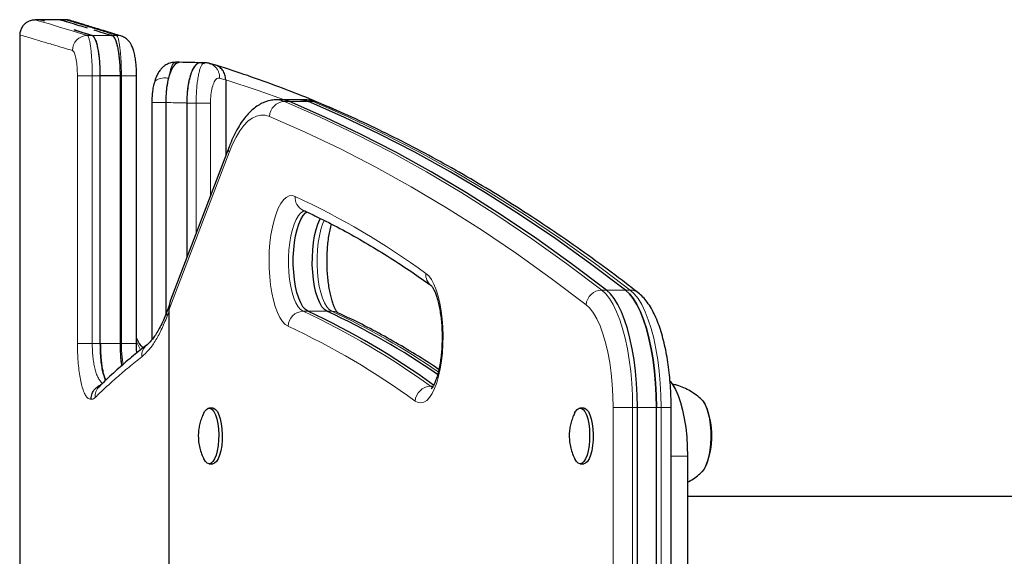
# Model space of a CAD drawing. Extents: x -85 to 730, y -9 to 598.
# Drawn here: x 412 to 424, y 205 to 212 of the extents above; entities that cross this region are included whole.
import ezdxf

# ---------------------------------------------------------------- set-up
doc = ezdxf.new("R2010")
doc.units = 0
doc.header["$LTSCALE"] = 0.125
doc.header["$MEASUREMENT"] = 0
doc.layers.add('CONTOUR', color=7, linetype='CONTINUOUS')

msp = doc.modelspace()

# ---------------------------------------------------------------- linework, layer by layer
at = {"layer": 'CONTOUR', "lineweight": 25}
for p, q in [((412.1061, 211.71266), (412.10538, 211.71287)), ((412.16966, 211.71375), (412.1061, 211.71375)), ((412.48169, 211.71375), (412.4196, 211.71375)), ((412.48143, 211.71264), (412.48169, 211.71256)), ((412.58719, 211.58664), (412.80986, 211.5193)), ((411.91852, 211.52506), (411.91854, 211.52505)), ((413.03765, 211.52445), (413.05378, 211.51952)), ((413.88779, 211.18712), (413.83689, 211.18712)), ((414.19533, 211.18084), (414.14398, 211.18084)), ((414.19819, 211.16714), (414.16201, 211.17809)), ((414.2637, 211.16923), (414.25945, 211.17046)), ((414.33097, 211.14986), (414.26416, 211.17079)), ((412.90975, 207.7095), (412.90975, 211.02026)), ((413.15359, 211.0205), (413.15359, 207.7095)), ((413.35786, 207.70952), (413.35742, 211.02052)), ((414.45894, 210.97077), (414.45894, 210.03312)), ((413.15359, 210.90626), (413.15359, 209.36771)), ((415.14718, 210.72274), (415.08845, 210.72274)), ((415.38211, 210.72274), (415.14718, 210.72274)), ((415.44084, 210.72274), (415.38211, 210.72274)), ((413.97711, 210.6836), (413.97711, 208.7722)), ((413.97711, 210.68359), (413.97711, 208.7722)), ((414.49987, 210.14022), (413.77571, 208.24516)), ((413.76497, 208.18916), (413.73628, 208.11436)), ((413.75418, 208.12461), (413.75418, 199.16829)), ((413.15359, 207.86693), (413.15359, 207.7095)), ((413.48234, 207.69265), (413.48655, 207.69601)), ((413.43749, 207.65689), (413.42114, 207.67484)), ((412.89784, 207.17928), (412.89732, 207.17878)), ((414.29814, 206.91333), (414.25409, 206.91333)), ((418.87914, 206.91333), (418.83509, 206.91333)), ((419.54159, 203.21667), (419.54159, 206.9224)), ((419.77651, 203.21667), (419.77651, 206.9224)), ((419.95861, 203.21667), (419.95861, 206.9224)), ((414.25409, 206.22573), (414.29814, 206.22573)), ((418.83509, 206.22573), (418.87914, 206.22573)), ((420.16085, 206.31953), (420.16085, 203.81953)), ((427.17105, 205.81953), (420.16085, 205.81953))]:
    msp.add_line(p, q, dxfattribs=at)
at = {"layer": 'CONTOUR', "lineweight": 18}
for p, q in [((412.80987, 211.51929), (412.74892, 211.51929)), ((413.05378, 211.51952), (413.10978, 211.51952)), ((412.62684, 211.02028), (412.80991, 211.02026)), ((412.80991, 211.02026), (412.80998, 207.7095)), ((412.90975, 211.02026), (412.80991, 211.02026)), ((413.15359, 211.0205), (413.16993, 211.0205)), ((413.35743, 211.02052), (413.16993, 211.0205)), ((413.16999, 207.7095), (413.16993, 211.0205)), ((413.97711, 210.6836), (414.09291, 210.6836)), ((414.0928, 209.07494), (414.09291, 210.6836)), ((415.24422, 210.70252), (415.18548, 210.70252)), ((415.47914, 210.70252), (415.24422, 210.70252)), ((415.47914, 210.70252), (415.53787, 210.70252)), ((414.49883, 210.07329), (413.75418, 208.12461)), ((419.16007, 208.37228), (419.10134, 208.37228)), ((419.16007, 208.37228), (419.39499, 208.37228)), ((419.39499, 208.37228), (419.45372, 208.37228)), ((413.75418, 208.0973), (413.73502, 208.04763)), ((415.47304, 208.10974), (415.41431, 208.10974)), ((415.47304, 208.10974), (415.70797, 208.10974)), ((415.70797, 208.10974), (415.7667, 208.10974)), ((412.62689, 207.7095), (412.80998, 207.7095)), ((412.90975, 207.7095), (412.80998, 207.7095)), ((413.15359, 207.7095), (412.90974, 207.7095)), ((413.15359, 207.7095), (413.16999, 207.7095)), ((413.40587, 207.63151), (413.35785, 207.73277)), ((413.43576, 207.65506), (413.42085, 207.67396)), ((416.98884, 207.18268), (417.01396, 207.16915)), ((417.01803, 207.18268), (416.98884, 207.18268)), ((419.24254, 203.21667), (419.24254, 206.9224)), ((419.48286, 206.9224), (419.24254, 206.9224)), ((419.48286, 206.9224), (419.48286, 203.21667)), ((419.54159, 206.9224), (419.48286, 206.9224)), ((419.77651, 206.9224), (419.54159, 206.9224)), ((419.77651, 206.9224), (419.83524, 206.9224)), ((419.83524, 203.21667), (419.83524, 206.9224)), ((419.95861, 206.9224), (419.83524, 206.9224)), ((420.16085, 206.31953), (419.95861, 206.31953))]:
    msp.add_line(p, q, dxfattribs=at)
at = {"layer": 'CONTOUR', "lineweight": 18, "flags": 128}
for points in [[(412.10538, 211.71287), (412.10477, 211.71306), (412.13169, 211.70499), (412.18893, 211.68783), (412.28037, 211.66039), (412.4043, 211.62316), (412.56055, 211.57614), (412.74892, 211.51929), (412.74892, 211.51929), (412.74892, 211.51929)], [(412.80986, 211.5193), (412.87094, 211.51935), (412.93202, 211.51941), (413.05378, 211.51952)], [(413.16582, 211.51134), (413.14588, 211.51635), (413.10978, 211.51952)], [(412.62689, 207.7095), (412.62688, 208.0845), (412.62681, 209.5845), (412.62684, 211.02028)], [(415.18532, 210.72274), (414.86003, 210.83952), (414.45894, 210.97077)], [(415.08821, 210.72274), (415.12612, 210.71971), (415.18548, 210.70252)], [(415.53787, 210.70252), (415.4785, 210.71971), (415.44084, 210.72274)], [(414.27027, 210.68367), (414.25875, 210.68367), (414.24325, 210.68366), (414.22415, 210.68365), (414.20189, 210.68364), (414.17702, 210.68363), (414.15013, 210.68362), (414.12187, 210.68361), (414.09291, 210.6836)], [(415.18548, 210.70252), (415.62484, 210.50991), (416.0633, 210.30064), (416.50079, 210.07473), (416.93725, 209.83222), (417.37259, 209.57316), (417.80674, 209.29759), (418.23963, 209.00555), (418.67119, 208.69709), (419.10134, 208.37228)], [(419.45372, 208.37228), (419.02357, 208.69709), (418.59202, 209.00555), (418.15912, 209.29759), (417.72497, 209.57316), (417.28963, 209.83222), (416.85318, 210.07473), (416.41568, 210.30064), (415.97722, 210.50991), (415.53787, 210.70252)], [(415.60122, 210.68985), (415.57207, 210.69895), (415.53787, 210.70252)], [(415.0002, 210.51691), (414.94639, 210.53249), (414.89233, 210.53431), (414.83843, 210.52234), (414.78508, 210.49669), (414.7327, 210.45754), (414.68169, 210.4052), (414.63242, 210.34007), (414.58529, 210.26263), (414.54065, 210.17348), (414.49883, 210.07329)], [(418.90871, 208.19104), (418.47936, 208.51525), (418.04862, 208.82313), (417.61654, 209.11462), (417.1832, 209.38967), (416.74867, 209.64825), (416.31304, 209.8903), (415.87636, 210.11578), (415.43873, 210.32467), (415.0002, 210.51691)], [(415.22819, 207.9245), (415.19272, 207.9478), (415.1586, 207.98443), (415.1264, 208.03377), (415.09668, 208.09497), (415.06995, 208.16699), (415.04667, 208.2486), (415.02722, 208.3384), (415.01195, 208.43484), (415.00112, 208.5363), (414.99491, 208.64101), (414.99342, 208.7472), (414.99669, 208.85305), (415.00466, 208.95675), (415.01719, 209.05652), (415.03406, 209.15065), (415.055, 209.23754), (415.07963, 209.31569), (415.10754, 209.38378), (415.13825, 209.44063), (415.17124, 209.48528), (415.20594, 209.51695), (415.24175, 209.53511), (415.27807, 209.53945), (415.31428, 209.52989)], [(415.44743, 209.3522), (415.41682, 209.34576), (415.38563, 209.32551), (415.35582, 209.2919), (415.32805, 209.24567), (415.30296, 209.18787), (415.28109, 209.11977), (415.26294, 209.0429), (415.2489, 208.95898), (415.2393, 208.86988), (415.23436, 208.7776), (415.23417, 208.68419), (415.23874, 208.59173), (415.24798, 208.50231), (415.26167, 208.41791), (415.27951, 208.34042), (415.3011, 208.27157), (415.32596, 208.21289), (415.35354, 208.16571), (415.38321, 208.13107), (415.41431, 208.10974)], [(415.7667, 208.10974), (415.73559, 208.13107), (415.70592, 208.16571), (415.67835, 208.21289), (415.65349, 208.27157), (415.63189, 208.34042), (415.61405, 208.41791), (415.60036, 208.50231), (415.59113, 208.59173), (415.58655, 208.68419), (415.58674, 208.7776), (415.59169, 208.86988), (415.60129, 208.95898), (415.61532, 209.0429), (415.63347, 209.11977), (415.65534, 209.18787), (415.67437, 209.23327)], [(416.93043, 208.57832), (416.96507, 208.54617), (416.99799, 208.50107), (417.02861, 208.44379), (417.05641, 208.37532), (417.08091, 208.29682), (417.1017, 208.20964), (417.11843, 208.11528), (417.13079, 208.01534), (417.13859, 207.91153), (417.14169, 207.80564), (417.14003, 207.69947), (417.13365, 207.59484), (417.12266, 207.49354), (417.10723, 207.3973), (417.08764, 207.30778), (417.06422, 207.22649), (417.03737, 207.15484), (417.00756, 207.09405), (416.97528, 207.04516), (416.9411, 207.009), (416.9056, 206.9862), (416.86938, 206.97714), (416.83307, 206.98198), (416.79728, 207.00064)], [(419.10134, 208.37228), (419.15062, 208.32618), (419.19805, 208.2658), (419.24317, 208.19176), (419.28551, 208.10481), (419.32463, 208.00584), (419.36015, 207.89585), (419.3917, 207.77596), (419.41896, 207.64738), (419.44165, 207.51144), (419.45954, 207.3695), (419.47245, 207.22302), (419.48025, 207.07348), (419.48286, 206.9224)], [(419.83524, 206.9224), (419.83263, 207.07348), (419.82483, 207.22302), (419.81192, 207.3695), (419.79403, 207.51144), (419.77134, 207.64738), (419.74408, 207.77596), (419.71253, 207.89585), (419.67702, 208.00584), (419.63789, 208.10481), (419.59555, 208.19176), (419.55044, 208.2658), (419.503, 208.32618), (419.45372, 208.37228)], [(419.24254, 206.9224), (419.23986, 207.06557), (419.23185, 207.20702), (419.21862, 207.34509), (419.20031, 207.4781), (419.17716, 207.60449), (419.14942, 207.72273), (419.11744, 207.83143), (419.0816, 207.92927), (419.04231, 208.0151), (419.00006, 208.08789), (418.95535, 208.14677), (418.90871, 208.19104)], [(413.35749, 207.70952), (413.35748, 207.70952), (413.35247, 207.70952), (413.3384, 207.70952), (413.31599, 207.70951), (413.28633, 207.70951), (413.25091, 207.70951), (413.21148, 207.70951), (413.16999, 207.7095)], [(413.19198, 207.45262), (413.18836, 207.47072), (413.17817, 207.54726), (413.17211, 207.62593), (413.16999, 207.7095), (413.16999, 207.7095), (413.16999, 207.7095)]]:
    msp.add_lwpolyline(points, dxfattribs=at)
at = {"layer": 'CONTOUR', "lineweight": 25, "flags": 128}
for points in [[(413.15359, 211.0205), (413.09325, 211.02044), (413.03171, 211.02038), (412.92289, 211.02027), (412.90974, 211.02026)], [(415.24422, 210.70252), (415.18485, 210.71971), (415.14718, 210.72274)], [(415.24422, 210.70252), (415.18485, 210.71971), (415.14718, 210.72274)], [(415.47914, 210.70252), (415.41977, 210.71971), (415.38211, 210.72274)], [(415.38211, 210.72274), (415.41977, 210.71971), (415.47914, 210.70252)], [(413.72192, 208.07917), (413.72192, 209.19965), (413.72192, 210.6898)], [(419.16007, 208.37228), (418.72992, 208.69709), (418.29836, 209.00555), (417.86547, 209.29759), (417.43132, 209.57316), (416.99598, 209.83222), (416.55953, 210.07473), (416.12203, 210.30064), (415.68357, 210.50991), (415.24422, 210.70252)], [(419.16007, 208.37228), (418.72992, 208.69709), (418.29836, 209.00555), (417.86547, 209.29759), (417.43132, 209.57316), (416.99598, 209.83222), (416.55953, 210.07473), (416.12203, 210.30064), (415.68357, 210.50991), (415.24422, 210.70252)], [(419.39499, 208.37228), (418.96484, 208.69709), (418.53329, 209.00555), (418.10039, 209.29759), (417.66624, 209.57316), (417.2309, 209.83222), (416.79445, 210.07473), (416.35695, 210.30064), (415.91849, 210.50991), (415.47914, 210.70252)], [(419.39499, 208.37228), (418.96484, 208.69709), (418.53329, 209.00555), (418.10039, 209.29759), (417.66624, 209.57316), (417.2309, 209.83222), (416.79445, 210.07473), (416.35695, 210.30064), (415.91849, 210.50991), (415.47914, 210.70252)], [(415.47304, 208.10974), (415.44194, 208.13107), (415.41227, 208.16571), (415.38469, 208.21289), (415.35983, 208.27157), (415.33824, 208.34042), (415.3204, 208.41791), (415.30671, 208.50231), (415.29747, 208.59173), (415.2929, 208.68419), (415.29309, 208.7776), (415.29804, 208.86988), (415.30763, 208.95898), (415.32167, 209.0429), (415.33982, 209.11977), (415.36169, 209.18787), (415.38679, 209.24567), (415.41455, 209.2919), (415.44436, 209.32551), (415.4655, 209.34079)], [(415.47304, 208.10974), (415.44194, 208.13107), (415.41227, 208.16571), (415.38469, 208.21289), (415.35983, 208.27157), (415.33824, 208.34042), (415.3204, 208.41791), (415.30671, 208.50231), (415.29747, 208.59173), (415.2929, 208.68419), (415.29309, 208.7776), (415.29804, 208.86988), (415.30763, 208.95898), (415.32167, 209.0429), (415.33982, 209.11977), (415.36169, 209.18787), (415.38679, 209.24567), (415.41455, 209.2919), (415.44436, 209.32551), (415.4655, 209.34079)], [(415.70797, 208.10974), (415.67686, 208.13107), (415.64719, 208.16571), (415.61962, 208.21289), (415.59476, 208.27157), (415.57316, 208.34042), (415.55532, 208.41791), (415.54163, 208.50231), (415.5324, 208.59173), (415.52782, 208.68419), (415.52801, 208.7776), (415.53296, 208.86988), (415.54256, 208.95898), (415.55659, 209.0429), (415.57474, 209.11977), (415.59661, 209.18787), (415.62171, 209.24567), (415.62855, 209.25859)], [(415.70797, 208.10974), (415.67686, 208.13107), (415.64719, 208.16571), (415.61962, 208.21289), (415.59476, 208.27157), (415.57316, 208.34042), (415.55532, 208.41791), (415.54163, 208.50231), (415.5324, 208.59173), (415.52782, 208.68419), (415.52801, 208.7776), (415.53296, 208.86988), (415.54256, 208.95898), (415.55659, 209.0429), (415.57474, 209.11977), (415.59661, 209.18787), (415.62171, 209.24567), (415.62855, 209.25859)], [(419.54159, 206.9224), (419.53898, 207.07348), (419.53118, 207.22302), (419.51827, 207.3695), (419.50038, 207.51144), (419.47769, 207.64738), (419.45043, 207.77596), (419.41888, 207.89585), (419.38336, 208.00584), (419.34424, 208.10481), (419.3019, 208.19176), (419.25678, 208.2658), (419.20935, 208.32618), (419.16007, 208.37228)], [(419.54159, 206.9224), (419.53898, 207.07348), (419.53118, 207.22302), (419.51827, 207.3695), (419.50038, 207.51144), (419.47769, 207.64738), (419.45043, 207.77596), (419.41888, 207.89585), (419.38336, 208.00584), (419.34424, 208.10481), (419.3019, 208.19176), (419.25678, 208.2658), (419.20935, 208.32618), (419.16007, 208.37228)], [(419.77651, 206.9224), (419.7739, 207.07348), (419.7661, 207.22302), (419.75319, 207.3695), (419.7353, 207.51144), (419.71261, 207.64738), (419.68535, 207.77596), (419.6538, 207.89585), (419.61829, 208.00584), (419.57916, 208.10481), (419.53682, 208.19176), (419.49171, 208.2658), (419.44427, 208.32618), (419.39499, 208.37228)], [(419.39499, 208.37228), (419.44427, 208.32618), (419.49171, 208.2658), (419.53682, 208.19176), (419.57916, 208.10481), (419.61829, 208.00584), (419.6538, 207.89585), (419.68535, 207.77596), (419.71261, 207.64738), (419.7353, 207.51144), (419.75319, 207.3695), (419.7661, 207.22302), (419.7739, 207.07348), (419.77651, 206.9224)], [(419.94633, 207.24745), (419.97778, 207.20499), (420.01312, 207.14252), (420.04563, 207.06804), (420.07484, 206.98266), (420.10031, 206.8876), (420.12168, 206.78426), (420.13863, 206.67414), (420.15091, 206.55885), (420.15836, 206.44007), (420.16085, 206.31953)], [(420.33587, 207.01751), (420.35141, 207.00091), (420.37607, 206.96251), (420.39809, 206.91217), (420.41677, 206.85142), (420.43157, 206.7821), (420.44202, 206.70632), (420.44782, 206.62639), (420.44878, 206.54473)], [(420.33939, 207.01422), (420.34961, 207.00312), (420.37443, 206.96559), (420.39665, 206.91604), (420.41559, 206.85596), (420.43067, 206.78717), (420.44144, 206.71177), (420.44757, 206.63205), (420.44887, 206.55043), (420.4453, 206.46939), (420.43697, 206.39139), (420.42414, 206.31881), (420.40719, 206.25384), (420.38664, 206.19847), (420.36311, 206.15437), (420.33943, 206.12489)], [(414.18629, 206.85043), (414.19726, 206.87051), (414.21914, 206.8978), (414.24246, 206.91165), (414.26625, 206.91149), (414.28955, 206.89733), (414.31139, 206.86975), (414.33089, 206.82988), (414.34724, 206.77936), (414.35978, 206.72024), (414.36799, 206.65495), (414.37154, 206.58617), (414.37028, 206.5167), (414.36426, 206.4494), (414.35374, 206.38701), (414.33913, 206.3321), (414.32104, 206.28691), (414.30021, 206.25329), (414.2775, 206.23261), (414.25382, 206.22573), (414.23016, 206.23293), (414.20747, 206.25391), (414.1867, 206.2878), (414.1865, 206.28821)], [(414.29814, 206.91333), (414.3103, 206.91149), (414.33359, 206.89733), (414.35544, 206.86975), (414.37493, 206.82988), (414.39129, 206.77936), (414.40382, 206.72024), (414.41204, 206.65495), (414.41559, 206.58617), (414.41433, 206.5167), (414.40831, 206.4494), (414.39778, 206.38701), (414.38318, 206.3321), (414.36509, 206.28691), (414.34426, 206.25329), (414.32155, 206.23261), (414.29814, 206.22573)], [(418.76729, 206.85043), (418.77826, 206.87051), (418.80015, 206.8978), (418.82346, 206.91165), (418.84725, 206.91149), (418.87055, 206.89733), (418.89239, 206.86975), (418.91189, 206.82988), (418.92824, 206.77936), (418.94078, 206.72024), (418.94899, 206.65495), (418.95254, 206.58617), (418.95128, 206.5167), (418.94526, 206.4494), (418.93474, 206.38701), (418.92013, 206.3321), (418.90204, 206.28691), (418.88122, 206.25329), (418.8585, 206.23261), (418.83482, 206.22573), (418.81116, 206.23293), (418.78847, 206.25391), (418.7677, 206.2878), (418.7675, 206.28821)], [(418.87914, 206.91333), (418.8913, 206.91149), (418.9146, 206.89733), (418.93644, 206.86975), (418.95593, 206.82988), (418.97229, 206.77936), (418.98483, 206.72024), (418.99304, 206.65495), (418.99659, 206.58617), (418.99533, 206.5167), (418.98931, 206.4494), (418.97879, 206.38701), (418.96418, 206.3321), (418.94609, 206.28691), (418.92526, 206.25329), (418.90255, 206.23261), (418.87914, 206.22573)], [(420.44878, 206.54473), (420.44487, 206.46382), (420.43622, 206.38613), (420.42308, 206.314), (420.40587, 206.24965), (420.38509, 206.19501), (420.36138, 206.15175), (420.33546, 206.12119), (420.32471, 206.11278)]]:
    msp.add_lwpolyline(points, dxfattribs=at)
at = {"layer": 'CONTOUR', "lineweight": 18}
for centre, radius, start, end in [((412.75366, 211.33114), 0.18821, 91.445492, 179.669772), ((415.19199, 210.51073), 0.1919, 91.943069, 178.154162), ((414.59492, 210.10527), 0.10127, 159.903746, 198.406754), ((415.48823, 209.51654), 0.17446, 175.610001, 244.206266), ((411.26003, 200.79591), 9.62909, 53.922286, 65.099642), ((417.09806, 208.56101), 0.16852, 174.10495, 232.403965), ((419.10709, 208.17317), 0.19919, 91.655754, 174.852184), ((419.45503, 208.21304), 0.15925, 52.372743, 90.469618), ((413.83056, 208.07937), 0.10067, 159.670841, 198.378213), ((415.42079, 207.9171), 0.19275, 91.926365, 177.799374), ((411.46449, 199.60071), 9.38108, 53.922286, 65.099642), ((411.94183, 199.83135), 9.11928, 55.683787, 65.201633), ((415.76704, 207.94671), 0.16303, 65.404659, 90.120722), ((411.29198, 199.44482), 9.34873, 53.922286, 65.099642), ((413.59103, 207.56359), 0.16873, 130.104367, 185.398185), ((416.99478, 206.98463), 0.19814, 91.71727, 175.364867)]:
    msp.add_arc(centre, radius, start, end, dxfattribs=at)
at = {"layer": 'CONTOUR', "lineweight": 25}
for centre, radius, start, end in [((411.52921, 199.61214), 9.36819, 54.072738, 65.103428), ((411.87022, 199.80599), 9.14771, 55.329367, 65.195057), ((419.52151, 206.56953), 0.94141, 337.350246, 22.649754)]:
    msp.add_arc(centre, radius, start, end, dxfattribs=at)
msp.add_ellipse((413.93037, 208.12461), major_axis=(0, 0.25163), ratio=0.70019497, start_param=1.07122167, end_param=1.57079633, dxfattribs=at)
for points, knots in [([(412.10538, 211.70956), (412.10254, 211.7096), (412.09659, 211.7097), (412.08132, 211.70872), (412.05925, 211.70511), (412.0308, 211.69632), (411.99876, 211.6798), (411.96713, 211.65402), (411.93992, 211.6192), (411.9217, 211.57645), (411.91373, 211.54342), (411.91534, 211.52592), (411.91544, 211.52479)], [0, 0, 0, 0, 0.0980519, 0.20486143, 0.3026412, 0.39933064, 0.50352208, 0.61675597, 0.73570026, 0.85780388, 0.990821, 1, 1, 1, 1]), ([(412.4148, 211.71375), (412.37313, 211.71375), (412.2898, 211.71375), (412.20647, 211.71375), (412.1648, 211.71375)], [0, 0, 0, 0, 0.5, 1, 1, 1, 1]), ([(412.1648, 211.71375), (412.16708, 211.71307), (412.17017, 211.71214), (412.2084, 211.70066), (412.21843, 211.69765)], [0, 0, 0, 0, 0.73770899, 1, 1, 1, 1]), ([(412.4148, 211.71375), (412.41963, 211.71229), (412.42928, 211.70937), (412.51117, 211.68458), (412.61416, 211.65338), (412.71175, 211.62371), (412.74695, 211.61301)], [0, 0, 0, 0, 0.28058653, 0.56114586, 0.84171879, 1, 1, 1, 1]), ([(412.41959, 211.7123), (412.41948, 211.71234), (412.41918, 211.71243), (412.44673, 211.7041), (412.48649, 211.69205), (412.49626, 211.68909)], [0, 0, 0, 0, 0.319717965, 0.832896601, 1, 1, 1, 1]), ([(412.45338, 211.70208), (412.44119, 211.70577), (412.42581, 211.71042), (412.42259, 211.71139), (412.42192, 211.71159)], [0, 0, 0, 0, 0.79240072, 1, 1, 1, 1]), ([(413.16343, 211.51387), (413.13606, 211.52178), (413.06755, 211.54158), (412.97456, 211.57024), (412.87814, 211.59982), (412.79489, 211.62536), (412.72164, 211.6478), (412.66018, 211.6666), (412.6108, 211.6817), (412.57226, 211.69345), (412.55166, 211.69981), (412.53443, 211.70488), (412.52238, 211.70806), (412.51014, 211.71032), (412.49851, 211.71223), (412.48608, 211.71277), (412.48145, 211.71297)], [0, 0, 0, 0, 0.06777835, 0.16963266, 0.26330771, 0.36218725, 0.4611031, 0.56004507, 0.65900105, 0.75795155, 0.85687167, 0.92731407, 0.9633169, 0.98214283, 0.99334401, 1, 1, 1, 1]), ([(412.80987, 211.51929), (412.7344, 211.54215), (412.65231, 211.56701), (412.59205, 211.58518), (412.58719, 211.58664)], [0, 0, 0, 0, 0.919471969, 1, 1, 1, 1]), ([(412.82957, 211.5879), (412.83544, 211.58612), (412.89619, 211.56765), (412.97898, 211.54237), (413.05378, 211.51952)], [0, 0, 0, 0, 0.09655612, 1, 1, 1, 1]), ([(411.91486, 211.52506), (411.91552, 209.37873), (411.91643, 206.42018), (411.91571, 203.46163), (411.91552, 202.64942)], [0, 0, 0, 0, 0.725467229, 1, 1, 1, 1]), ([(412.90974, 211.02026), (412.90943, 211.04837), (412.90882, 211.10458), (412.904, 211.18656), (412.89642, 211.26373), (412.88617, 211.33412), (412.87355, 211.39541), (412.85906, 211.44633), (412.84309, 211.48466), (412.82652, 211.51053), (412.81531, 211.51643), (412.80986, 211.5193)], [0, 0, 0, 0, 0.11180852, 0.22361703, 0.33542558, 0.44723412, 0.55904167, 0.67084919, 0.7826524, 0.89445565, 1, 1, 1, 1]), ([(412.90975, 211.02026), (412.90937, 211.05165), (412.90862, 211.1145), (412.90258, 211.20534), (412.89323, 211.28973), (412.88062, 211.36443), (412.86534, 211.42715), (412.84803, 211.47504), (412.82928, 211.50823), (412.81636, 211.51559), (412.80987, 211.51929)], [0, 0, 0, 0, 0.12484164, 0.24997368, 0.374545, 0.49981249, 0.62430891, 0.74955886, 0.87417503, 1, 1, 1, 1]), ([(413.05378, 211.51952), (413.06022, 211.51585), (413.07311, 211.5085), (413.09178, 211.47549), (413.10912, 211.42761), (413.12438, 211.36507), (413.13702, 211.29033), (413.14637, 211.20614), (413.15244, 211.11508), (413.1532, 211.05213), (413.15359, 211.0205)], [0, 0, 0, 0, 0.12484189, 0.24997364, 0.37454544, 0.49981287, 0.62430933, 0.74956027, 0.87417441, 1, 1, 1, 1]), ([(413.05378, 211.51952), (413.05955, 211.51637), (413.07108, 211.51005), (413.08793, 211.4831), (413.10379, 211.44378), (413.11822, 211.39241), (413.13066, 211.33035), (413.14082, 211.25966), (413.14817, 211.18204), (413.15277, 211.10153), (413.15332, 211.04696), (413.15359, 211.0205)], [0, 0, 0, 0, 0.11184263, 0.22368519, 0.33552817, 0.44737115, 0.5592084, 0.67104567, 0.78288658, 0.89472749, 1, 1, 1, 1]), ([(413.35728, 211.02057), (413.35715, 211.03962), (413.35686, 211.08295), (413.3529, 211.14855), (413.34585, 211.21583), (413.33539, 211.27921), (413.32121, 211.33624), (413.30372, 211.38325), (413.28189, 211.42293), (413.25626, 211.4558), (413.227, 211.48143), (413.19781, 211.49901), (413.17884, 211.50704), (413.16841, 211.51051), (413.16669, 211.51107), (413.16601, 211.51128), (413.16583, 211.51134)], [0, 0, 0, 0, 0.08898913, 0.20244369, 0.31399087, 0.43008516, 0.55403253, 0.66638094, 0.74524905, 0.8206179, 0.89504448, 0.94498309, 0.99113095, 0.9965057, 0.99906388, 1, 1, 1, 1]), ([(413.83696, 211.18552), (413.82679, 211.18564), (413.79839, 211.18597), (413.75356, 211.17301), (413.7085, 211.14917), (413.6724, 211.11924), (413.64173, 211.084), (413.61436, 211.04), (413.59069, 210.98764), (413.57912, 210.94615), (413.57314, 210.92468)], [0, 0, 0, 0, 0.07304226, 0.20382536, 0.32587092, 0.43252352, 0.55107888, 0.68362412, 0.83628807, 1, 1, 1, 1]), ([(413.72193, 210.68979), (413.72237, 210.71728), (413.72324, 210.77226), (413.73004, 210.8524), (413.7408, 210.92781), (413.7555, 210.99682), (413.77383, 211.05714), (413.79537, 211.10817), (413.81974, 211.14685), (413.84153, 211.17116), (413.85534, 211.17661), (413.85987, 211.1784)], [0, 0, 0, 0, 0.11663355, 0.23326847, 0.34986366, 0.46646799, 0.58389937, 0.70134432, 0.82135101, 0.94137122, 1, 1, 1, 1]), ([(413.75467, 210.98973), (413.76169, 211.01481), (413.77615, 211.0665), (413.80413, 211.12574), (413.83598, 211.16568), (413.85954, 211.18481), (413.8721, 211.18455), (413.87294, 211.18453)], [0, 0, 0, 0, 0.23512379, 0.48456812, 0.7328701, 0.98222966, 1, 1, 1, 1]), ([(413.87294, 211.18453), (413.87383, 211.18499), (413.87916, 211.18773), (413.88465, 211.18634), (413.88921, 211.18518)], [0, 0, 0, 0, 0.168366748, 1, 1, 1, 1]), ([(414.14548, 211.1808), (414.11422, 211.18158), (414.02881, 211.18371), (413.9434, 211.18573), (413.88926, 211.18701)], [0, 0, 0, 0, 0.36604655, 1, 1, 1, 1]), ([(414.16201, 211.17809), (414.15209, 211.17964), (414.13226, 211.18275), (414.10299, 211.16878), (414.07515, 211.14094), (414.04957, 211.09927), (414.02708, 211.0449), (414.00826, 210.98052), (413.99372, 210.90755), (413.98049, 210.80979), (413.97842, 210.73249), (413.97711, 210.68359)], [0, 0, 0, 0, 0.10491229, 0.20981768, 0.31481026, 0.41978904, 0.52306086, 0.62631869, 0.72672342, 0.82712004, 1, 1, 1, 1]), ([(414.12936, 211.1783), (414.12848, 211.17832), (414.11579, 211.17864), (414.09205, 211.15953), (414.05989, 211.1199), (414.03154, 211.05889), (414.00801, 210.98157), (413.99053, 210.89041), (413.97923, 210.78954), (413.97782, 210.7189), (413.97711, 210.6836)], [0, 0, 0, 0, 0.01058347, 0.15218338, 0.29298407, 0.43457582, 0.57567477, 0.71684257, 0.85850601, 1, 1, 1, 1]), ([(414.25963, 211.1712), (414.24396, 211.17555), (414.22281, 211.18142), (414.20101, 211.17977), (414.19536, 211.17934)], [0, 0, 0, 0, 0.741238435, 1, 1, 1, 1]), ([(414.45894, 210.97077), (414.45698, 210.99205), (414.45305, 211.03462), (414.42242, 211.09139), (414.37734, 211.13377), (414.33203, 211.15494), (414.30392, 211.15717), (414.29557, 211.15783)], [0, 0, 0, 0, 0.22677559, 0.45357116, 0.67978475, 0.90479685, 1, 1, 1, 1]), ([(415.96893, 210.52988), (415.84219, 210.58584), (415.58878, 210.69772), (415.20778, 210.84995), (414.82628, 210.99046), (414.53415, 211.08885), (414.36919, 211.1401), (414.33171, 211.15174)], [0, 0, 0, 0, 0.2330346, 0.46597413, 0.69881685, 0.93156223, 1, 1, 1, 1]), ([(413.72192, 210.6898), (413.72262, 210.72502), (413.72401, 210.79547), (413.73521, 210.89614), (413.74705, 210.95873), (413.75428, 210.98817), (413.75467, 210.98973)], [0, 0, 0, 0, 0.32720463, 0.65441686, 0.98163722, 1, 1, 1, 1]), ([(413.57318, 210.92462), (413.57259, 210.92272), (413.56526, 210.8991), (413.55764, 210.85155), (413.54908, 210.7834), (413.54653, 210.72979), (413.54633, 210.69846), (413.54628, 210.68974)], [0, 0, 0, 0, 0.02800496, 0.34842337, 0.61971178, 0.89418496, 1, 1, 1, 1]), ([(415.08803, 210.72118), (415.07791, 210.72154), (415.04432, 210.72274), (414.98782, 210.71154), (414.9208, 210.68889), (414.85674, 210.65453), (414.79509, 210.60926), (414.7354, 210.55209), (414.67771, 210.48232), (414.62256, 210.39992), (414.57088, 210.30573), (414.52938, 210.21572), (414.50596, 210.15566), (414.49723, 210.13326)], [0, 0, 0, 0, 0.03704581, 0.12290735, 0.20898379, 0.2975557, 0.39073717, 0.4900963, 0.59594756, 0.70676825, 0.81989, 0.93283137, 1, 1, 1, 1]), ([(413.54594, 210.68973), (413.54598, 210.4808), (413.54618, 209.50324), (413.54599, 208.52568), (413.54583, 207.75705)], [0, 0, 0, 0, 0.21373063, 1, 1, 1, 1]), ([(415.60123, 210.68985), (415.58567, 210.69571), (415.54717, 210.71021), (415.49255, 210.72195), (415.45393, 210.72138), (415.44006, 210.72118)], [0, 0, 0, 0, 0.302914919, 0.749551399, 1, 1, 1, 1]), ([(419.55218, 208.33922), (419.48696, 208.38943), (419.29791, 208.53497), (418.98411, 208.76665), (418.61047, 209.03023), (418.23579, 209.28149), (417.86013, 209.52058), (417.48355, 209.74743), (417.1061, 209.96201), (416.72785, 210.16435), (416.34882, 210.35414), (415.97335, 210.53048), (415.72385, 210.63733), (415.60123, 210.68985)], [0, 0, 0, 0, 0.05024659, 0.14565666, 0.24104962, 0.33641921, 0.43176312, 0.52707903, 0.62236469, 0.71761794, 0.81283677, 0.90801942, 1, 1, 1, 1]), ([(415.41233, 209.35945), (415.4606, 209.33698), (415.60115, 209.27155), (415.83359, 209.15385), (416.10936, 209.00234), (416.38436, 208.83859), (416.65364, 208.66585), (416.85768, 208.52612), (416.97034, 208.44533), (416.99692, 208.42626)], [0, 0, 0, 0, 0.0909266, 0.26474915, 0.43843439, 0.61196327, 0.78534902, 0.94935431, 1, 1, 1, 1]), ([(415.84248, 208.0908), (415.84279, 208.09056), (415.84383, 208.08976), (415.83627, 208.09733), (415.82382, 208.1155), (415.80755, 208.14532), (415.78979, 208.18653), (415.77167, 208.23913), (415.75444, 208.30231), (415.73906, 208.37482), (415.72632, 208.45511), (415.71678, 208.5414), (415.71085, 208.63184), (415.70876, 208.72449), (415.71062, 208.81742), (415.71639, 208.90861), (415.72587, 208.99628), (415.73884, 209.07794), (415.75195, 209.1422), (415.76137, 209.17531), (415.7646, 209.18668)], [0, 0, 0, 0, 0.01972838, 0.06773911, 0.11677872, 0.16818106, 0.22236292, 0.27914728, 0.3381093, 0.39876905, 0.46068737, 0.52349788, 0.5869051, 0.65066882, 0.71458504, 0.77843912, 0.84201019, 0.90508635, 0.96741424, 1, 1, 1, 1]), ([(416.99671, 208.42639), (416.99659, 208.42648), (416.99607, 208.42691), (417.00226, 208.42089), (417.01437, 208.40386), (417.03032, 208.37539), (417.04797, 208.33551), (417.06611, 208.28419), (417.0835, 208.22218), (417.09914, 208.15067), (417.11222, 208.0712), (417.12215, 207.98551), (417.12852, 207.89545), (417.13105, 207.80295), (417.12965, 207.70996), (417.12433, 207.61844), (417.11525, 207.53036), (417.10273, 207.4476), (417.08723, 207.37203), (417.06947, 207.3054), (417.05034, 207.24932), (417.03131, 207.20529), (417.0137, 207.17398), (417.00143, 207.15673), (416.9947, 207.15117), (416.99649, 207.15234), (416.99664, 207.15244)], [0, 0, 0, 0, 0.01075844, 0.04757223, 0.08500033, 0.12415364, 0.16543023, 0.20873033, 0.2537411, 0.3000947, 0.34744902, 0.39551657, 0.44406515, 0.49290652, 0.54188188, 0.59083124, 0.6395811, 0.68797181, 0.73581364, 0.78287237, 0.82885917, 0.87343723, 0.91627359, 0.95718391, 0.99641161, 1, 1, 1, 1]), ([(419.95861, 206.9224), (419.95849, 206.94588), (419.95813, 207.01389), (419.95414, 207.12615), (419.94522, 207.25774), (419.93185, 207.3867), (419.91418, 207.51205), (419.89221, 207.63289), (419.86598, 207.74842), (419.83544, 207.85791), (419.80047, 207.96077), (419.76074, 208.05646), (419.71574, 208.14456), (419.66628, 208.22114), (419.61283, 208.28725), (419.57237, 208.32192), (419.55218, 208.33922)], [0, 0, 0, 0, 0.03821685, 0.11071715, 0.1832933, 0.25600006, 0.32892127, 0.40215664, 0.47583037, 0.5501019, 0.62517792, 0.70131828, 0.77880628, 0.85778037, 0.92902745, 1, 1, 1, 1]), ([(413.73632, 208.11478), (413.73516, 208.11176), (413.72203, 208.07748), (413.69689, 208.01667), (413.65821, 207.93423), (413.61854, 207.86143), (413.57958, 207.80033), (413.54296, 207.7517), (413.51256, 207.71914), (413.4966, 207.70409), (413.48584, 207.69558), (413.48233, 207.6928)], [0, 0, 0, 0, 0.01312282, 0.14887284, 0.29878151, 0.44698936, 0.59326254, 0.7379191, 0.88123478, 0.96129968, 1, 1, 1, 1]), ([(417.09029, 207.39042), (417.06401, 207.40824), (416.94515, 207.48883), (416.73255, 207.61995), (416.45262, 207.78338), (416.17677, 207.93076), (415.97069, 208.03222), (415.85828, 208.08415), (415.8349, 208.09495)], [0, 0, 0, 0, 0.063451513, 0.286988573, 0.510359776, 0.733547965, 0.94456299, 1, 1, 1, 1]), ([(413.48647, 207.69621), (413.43014, 207.65159), (413.30819, 207.555), (413.13586, 207.40568), (412.99487, 207.27727), (412.91928, 207.20071), (412.89577, 207.1769)], [0, 0, 0, 0, 0.25968085, 0.56212397, 0.86381388, 1, 1, 1, 1]), ([(412.90974, 207.7095), (412.91004, 207.68238), (412.91064, 207.62813), (412.9153, 207.54897), (412.92268, 207.47438), (412.9328, 207.4055), (412.94556, 207.34493), (412.96024, 207.29353), (412.97144, 207.26926), (412.97691, 207.25739)], [0, 0, 0, 0, 0.14213646, 0.28428102, 0.42665907, 0.5690516, 0.71479204, 0.86055179, 1, 1, 1, 1]), ([(412.97768, 207.2581), (412.97356, 207.26575), (412.96212, 207.28696), (412.94609, 207.34154), (412.93031, 207.4178), (412.91869, 207.50759), (412.91116, 207.60614), (412.91022, 207.67509), (412.90975, 207.7095)], [0, 0, 0, 0, 0.10146347, 0.28140298, 0.4612302, 0.64049703, 0.82054709, 1, 1, 1, 1]), ([(413.15359, 207.7095), (413.15407, 207.67531), (413.15504, 207.6068), (413.16172, 207.51315), (413.16919, 207.46002), (413.17258, 207.43596)], [0, 0, 0, 0, 0.35292338, 0.70700676, 1, 1, 1, 1]), ([(413.15359, 207.7095), (413.15388, 207.68215), (413.15447, 207.62744), (413.15927, 207.54796), (413.16527, 207.48316), (413.17071, 207.44836), (413.17263, 207.43601)], [0, 0, 0, 0, 0.28148744, 0.56298832, 0.84495687, 1, 1, 1, 1]), ([(413.35992, 207.59463), (413.35968, 207.59922), (413.358, 207.6318), (413.35743, 207.67073), (413.35734, 207.70458), (413.35733, 207.70953)], [0, 0, 0, 0, 0.12274636, 0.87158419, 1, 1, 1, 1]), ([(413.42092, 207.67392), (413.41926, 207.67574), (413.41552, 207.67981), (413.40759, 207.68963), (413.39255, 207.7113), (413.37438, 207.74296), (413.36239, 207.77016), (413.35785, 207.78047)], [0, 0, 0, 0, 0.08782195, 0.19765055, 0.50072174, 0.81085692, 1, 1, 1, 1]), ([(412.79591, 207.02247), (412.79591, 207.02313), (412.79595, 207.03623), (412.79963, 207.0703), (412.81937, 207.12239), (412.86065, 207.16893), (412.89638, 207.19537), (412.91731, 207.19918), (412.91819, 207.19934)], [0, 0, 0, 0, 0.00853201, 0.17021237, 0.44310794, 0.71569819, 0.98809155, 1, 1, 1, 1]), ([(420.33956, 207.0139), (420.33909, 207.01441), (420.31864, 207.03652), (420.27142, 207.07415), (420.19762, 207.12472), (420.11667, 207.16519), (420.04079, 207.194), (419.9911, 207.2044), (419.97113, 207.20858)], [0, 0, 0, 0, 0.00493247, 0.21425226, 0.42617737, 0.64006507, 0.85528609, 1, 1, 1, 1]), ([(414.18554, 206.84681), (414.18104, 206.83803), (414.16605, 206.80874), (414.14768, 206.75625), (414.13051, 206.69019), (414.12177, 206.63134), (414.12032, 206.59453), (414.11977, 206.58046)], [0, 0, 0, 0, 0.106985786, 0.356600639, 0.600953028, 0.847463995, 1, 1, 1, 1]), ([(418.76654, 206.84681), (418.76204, 206.83803), (418.74706, 206.80874), (418.72868, 206.75625), (418.71151, 206.69019), (418.70277, 206.63134), (418.70133, 206.59453), (418.70077, 206.58046)], [0, 0, 0, 0, 0.106985786, 0.356600639, 0.600953028, 0.847463995, 1, 1, 1, 1]), ([(414.11977, 206.58046), (414.12006, 206.55909), (414.12071, 206.51138), (414.13215, 206.43887), (414.15376, 206.36449), (414.17197, 206.31487), (414.18517, 206.29125), (414.18578, 206.29016)], [0, 0, 0, 0, 0.21305851, 0.47569823, 0.7298777, 0.98751206, 1, 1, 1, 1]), ([(418.70077, 206.58046), (418.70106, 206.55909), (418.70171, 206.51138), (418.71315, 206.43887), (418.73476, 206.36449), (418.75297, 206.31487), (418.76617, 206.29125), (418.76678, 206.29016)], [0, 0, 0, 0, 0.21305851, 0.47569823, 0.7298777, 0.98751206, 1, 1, 1, 1]), ([(420.16085, 205.99656), (420.18573, 206.01047), (420.23511, 206.03808), (420.29471, 206.08247), (420.32714, 206.11429), (420.33957, 206.12648)], [0, 0, 0, 0, 0.38511716, 0.76446643, 1, 1, 1, 1])]:
    msp.add_open_spline(points, degree=3, knots=knots, dxfattribs=at)
at = {"layer": 'CONTOUR', "lineweight": 18}
for points, knots in [([(413.10978, 211.51952), (413.10978, 211.51952), (413.04544, 211.5386), (412.92629, 211.57654), (412.77675, 211.62201), (412.65682, 211.65895), (412.56555, 211.68689), (412.50675, 211.70491), (412.47874, 211.71346), (412.48092, 211.71279), (412.48143, 211.71264)], [0, 0, 0, 0, 0.00000039, 0.15694902, 0.31406645, 0.47169532, 0.62949603, 0.79032723, 0.95134051, 1, 1, 1, 1]), ([(412.56545, 211.33223), (412.50004, 211.35182), (412.36914, 211.39105), (412.21367, 211.43737), (412.08852, 211.47461), (411.99739, 211.50165), (411.94055, 211.51852), (411.91437, 211.52628), (411.91762, 211.52532), (411.91852, 211.52506)], [0, 0, 0, 0, 0.158884536, 0.317957519, 0.476842234, 0.635915343, 0.788740843, 0.941733485, 1, 1, 1, 1]), ([(412.74892, 211.51929), (412.74892, 211.51929), (412.75201, 211.51777), (412.75865, 211.51056), (412.76863, 211.48661), (412.77848, 211.44815), (412.78747, 211.39696), (412.79531, 211.33506), (412.80167, 211.26403), (412.80639, 211.18647), (412.80926, 211.10442), (412.80991, 211.04828), (412.80991, 211.02026), (412.80991, 211.02026)], [0, 0, 0, 0, 0.00000316, 0.09729376, 0.20993018, 0.32257059, 0.43582401, 0.54908514, 0.66220118, 0.77532471, 0.88765969, 0.99999684, 1, 1, 1, 1]), ([(413.16993, 211.0205), (413.16993, 211.0205), (413.16993, 211.04888), (413.16928, 211.10482), (413.16645, 211.18635), (413.16193, 211.26223), (413.15582, 211.33203), (413.14841, 211.39273), (413.13979, 211.44383), (413.13039, 211.48291), (413.12024, 211.50939), (413.11332, 211.51774), (413.10978, 211.51952), (413.10978, 211.51952)], [0, 0, 0, 0, 0.00000315, 0.11402739, 0.22356833, 0.3361315, 0.44478805, 0.55646712, 0.66546163, 0.77760546, 0.88717069, 0.99999684, 1, 1, 1, 1]), ([(412.62684, 211.02028), (412.62609, 211.05583), (412.62458, 211.12698), (412.61282, 211.22154), (412.59577, 211.2922), (412.57882, 211.32532), (412.56856, 211.33062), (412.56545, 211.33223)], [0, 0, 0, 0, 0.22693199, 0.45422967, 0.68016566, 0.90339065, 1, 1, 1, 1]), ([(413.83694, 211.18152), (413.82936, 211.1817), (413.81587, 211.18202), (413.79766, 211.15174), (413.78166, 211.11266), (413.76682, 211.05902), (413.75872, 211.01283), (413.75467, 210.98973)], [0, 0, 0, 0, 0.23644261, 0.42058387, 0.60472598, 0.80235894, 1, 1, 1, 1]), ([(414.09291, 210.6836), (414.09291, 210.6836), (414.0929, 210.73806), (414.09575, 210.82042), (414.10489, 210.92109), (414.11425, 210.99044), (414.12593, 211.05206), (414.13953, 211.10309), (414.15483, 211.14308), (414.17125, 211.16882), (414.18499, 211.18109), (414.19303, 211.17953), (414.19533, 211.17908)], [0, 0, 0, 0, 0.00000304, 0.21032286, 0.31492062, 0.42243956, 0.52768495, 0.63595827, 0.74197225, 0.85111939, 0.95740502, 1, 1, 1, 1]), ([(414.38283, 210.99195), (414.38255, 211.00443), (414.382, 211.02938), (414.37221, 211.0653), (414.35626, 211.09823), (414.33419, 211.12701), (414.30686, 211.14987), (414.28281, 211.16419), (414.26757, 211.16821), (414.2637, 211.16923)], [0, 0, 0, 0, 0.15771616, 0.31543231, 0.47314845, 0.63086458, 0.78858071, 0.94629683, 1, 1, 1, 1]), ([(413.57367, 210.92449), (413.57384, 210.92625), (413.57485, 210.93633), (413.58611, 210.95239), (413.60719, 210.971), (413.63684, 210.9846), (413.67246, 210.99258), (413.71246, 210.99499), (413.7406, 210.99149), (413.75467, 210.98973)], [0, 0, 0, 0, 0.03387563, 0.19489636, 0.35591709, 0.51693782, 0.67795854, 0.83897927, 1, 1, 1, 1]), ([(414.38283, 210.99195), (414.37121, 210.99218), (414.34798, 210.99263), (414.31589, 210.95011), (414.29056, 210.88031), (414.27353, 210.78779), (414.27136, 210.71839), (414.27027, 210.68367)], [0, 0, 0, 0, 0.20011312, 0.39996958, 0.59941259, 0.799572, 1, 1, 1, 1]), ([(414.44515, 210.97267), (414.44229, 210.97355), (414.42145, 210.97999), (414.40072, 210.98641), (414.38283, 210.99195)], [0, 0, 0, 0, 0.1370378, 1, 1, 1, 1]), ([(413.54722, 210.68973), (413.54705, 210.68973), (413.54655, 210.68973), (413.55666, 210.68974), (413.5761, 210.68975), (413.6043, 210.68976), (413.63919, 210.68977), (413.67904, 210.68978), (413.70763, 210.68979), (413.72192, 210.6898)], [0, 0, 0, 0, 0.085208066, 0.237673389, 0.390138711, 0.542604033, 0.695069355, 0.847534678, 1, 1, 1, 1]), ([(413.97711, 210.68359), (413.97242, 210.68371), (413.92588, 210.68485), (413.84082, 210.68693), (413.76046, 210.68887), (413.72193, 210.68979)], [0, 0, 0, 0, 0.055162309, 0.54711508, 1, 1, 1, 1]), ([(414.27027, 210.68367), (414.27029, 210.55867), (414.27033, 210.18367), (414.27028, 209.80224), (414.27027, 209.5458), (414.27027, 209.53936)], [0, 0, 0, 0, 0.327708099, 0.983124277, 1, 1, 1, 1]), ([(413.73502, 208.04763), (413.71134, 207.98991), (413.66396, 207.87445), (413.58648, 207.73596), (413.50587, 207.62197), (413.45079, 207.57259), (413.42305, 207.54772)], [0, 0, 0, 0, 0.24931852, 0.49872687, 0.74751171, 1, 1, 1, 1]), ([(412.79591, 207.02247), (412.78763, 207.02259), (412.77108, 207.02281), (412.74585, 207.04232), (412.72085, 207.07855), (412.6971, 207.13361), (412.67627, 207.20434), (412.65873, 207.28774), (412.64475, 207.38271), (412.63457, 207.48621), (412.62813, 207.59624), (412.6273, 207.67174), (412.62689, 207.7095)], [0, 0, 0, 0, 0.0921238, 0.18424746, 0.28940943, 0.39456099, 0.4965937, 0.59861119, 0.69899472, 0.79936648, 0.89968638, 1, 1, 1, 1]), ([(412.80998, 207.7095), (412.80998, 207.7095), (412.80998, 207.68214), (412.81142, 207.62732), (412.81758, 207.54742), (412.82778, 207.47225), (412.84166, 207.40309), (412.85912, 207.34251), (412.8798, 207.29057), (412.90347, 207.25192), (412.92392, 207.22538), (412.93702, 207.22276), (412.94082, 207.22201)], [0, 0, 0, 0, 0.00000333, 0.11563576, 0.23127995, 0.34762574, 0.46399336, 0.58310641, 0.70224748, 0.82588272, 0.94953762, 1, 1, 1, 1]), ([(413.42305, 207.54772), (413.36974, 207.50521), (413.26311, 207.4202), (413.11415, 207.29309), (412.97345, 207.16711), (412.88719, 207.08373), (412.84448, 207.04245)], [0, 0, 0, 0, 0.251200539, 0.502403854, 0.753604925, 1, 1, 1, 1]), ([(412.84448, 207.04245), (412.84447, 207.05482), (412.84445, 207.07957), (412.85384, 207.11531), (412.87037, 207.1474), (412.88497, 207.16825), (412.89509, 207.17628), (412.89582, 207.17685)], [0, 0, 0, 0, 0.24526445, 0.49052889, 0.73579334, 0.98105778, 1, 1, 1, 1]), ([(412.84448, 207.04245), (412.83925, 207.0379), (412.82685, 207.02713), (412.81054, 207.02137), (412.79964, 207.02219), (412.79591, 207.02247)], [0, 0, 0, 0, 0.32426556, 0.76871293, 1, 1, 1, 1])]:
    msp.add_open_spline(points, degree=3, knots=knots, dxfattribs=at)

doc.saveas('drawing.dxf')
